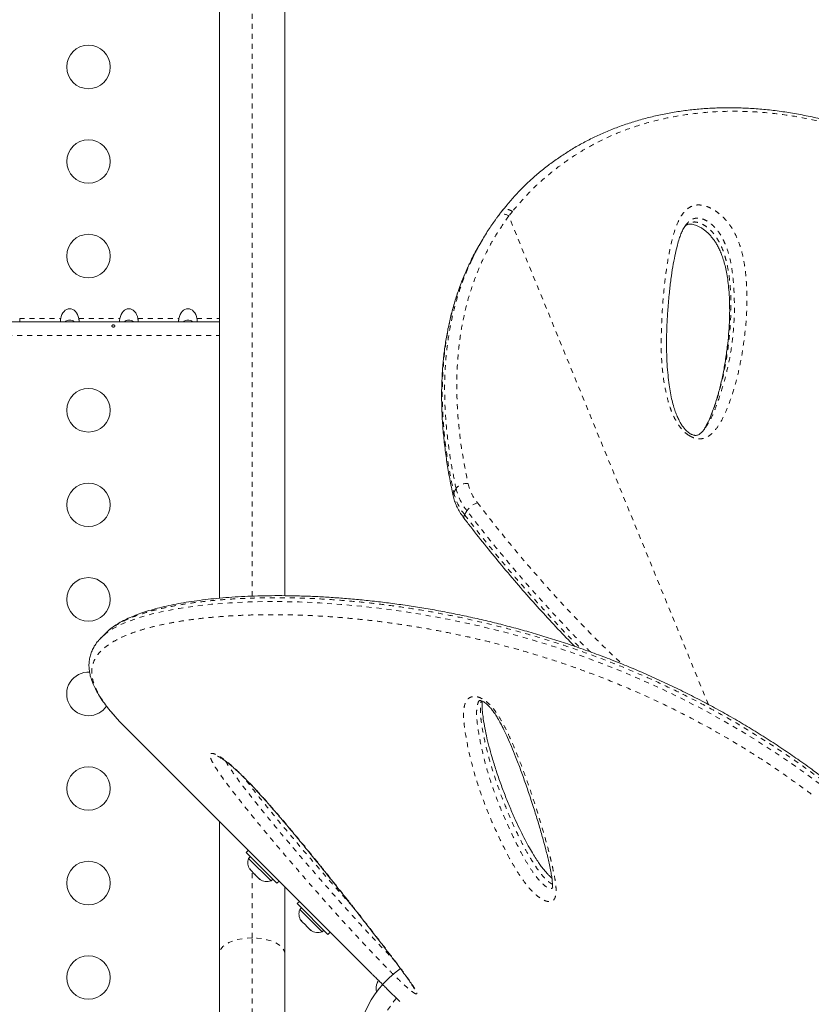
# Model space of a CAD drawing. Extents: x -63 to 489, y -9 to 523.
# Drawn here: x 211 to 227, y 262 to 281 of the extents above; entities that cross this region are included whole.
import ezdxf

# ---------------------------------------------------------------- set-up
doc = ezdxf.new("R2010")
doc.units = 0
doc.header["$LTSCALE"] = 0.125
doc.header["$MEASUREMENT"] = 0
doc.linetypes.add('PHANTOM', pattern=[0.5, 0.25, -0.05, 0.05, -0.05, 0.05, -0.05])
doc.layers.add('CONTOUR', color=7, linetype='CONTINUOUS')

msp = doc.modelspace()

# ---------------------------------------------------------------- linework, layer by layer
at = {"layer": 'CONTOUR', "linetype": 'PHANTOM', "lineweight": 0}
for p, q in [((215.6759, 269.84979), (215.6759, 334.2131)), ((220.90775, 277.58264), (220.83482, 277.48749)), ((224.84815, 267.67247), (220.83482, 277.48749)), ((211.00341, 275.42757), (211.82839, 275.42757)), ((212.19141, 275.42757), (213.01639, 275.42757)), ((213.37941, 275.42757), (214.20439, 275.42757)), ((214.56741, 275.42757), (215.0184, 275.42757)), ((190.75341, 275.08457), (215.0184, 275.08457)), ((219.72956, 271.93235), (219.77649, 272.01226)), ((219.99555, 271.56367), (219.94862, 271.48376)), ((215.6759, 262.9807), (215.6759, 264.31145)), ((215.6759, 258.06607), (215.6759, 262.9807))]:
    msp.add_line(p, q, dxfattribs=at)
at = {"layer": 'CONTOUR', "linetype": 'Continuous', "lineweight": 15}
for p, q in [((215.0184, 269.80935), (215.0184, 333.89547)), ((216.3334, 333.89547), (216.3334, 269.85892)), ((220.3056, 277.0133), (220.25867, 276.93339)), ((190.75341, 275.36107), (215.0184, 275.36107)), ((224.77494, 273.22072), (224.78189, 273.23079)), ((212.77556, 269.1452), (212.72916, 269.09961)), ((212.72705, 269.10131), (212.6394, 269.01366)), ((213.13545, 267.2049), (213.1634, 267.17679)), ((218.07394, 262.26626), (213.1634, 267.17679)), ((215.0184, 262.66307), (215.0184, 265.3218)), ((215.59928, 264.74092), (215.55544, 264.69707)), ((216.17416, 264.07836), (215.55544, 264.69707)), ((215.63941, 264.61311), (215.60624, 264.57994)), ((215.60624, 264.57994), (216.05703, 264.12916)), ((215.63301, 264.36658), (215.65354, 264.33381)), ((215.64021, 264.34713), (215.63301, 264.36658)), ((215.63278, 264.35457), (215.64021, 264.34713)), ((215.65354, 264.33381), (215.64021, 264.34713)), ((215.65354, 264.33381), (215.71889, 264.26846)), ((215.71889, 264.26846), (215.73833, 264.26125)), ((215.74554, 264.24181), (215.71889, 264.26846)), ((215.73833, 264.26125), (215.74554, 264.24181)), ((215.74554, 264.24181), (215.81089, 264.17646)), ((215.81089, 264.17646), (215.84366, 264.15592)), ((215.81089, 264.17646), (215.82422, 264.16313)), ((215.82422, 264.16313), (215.83165, 264.1557)), ((215.84366, 264.15592), (215.82422, 264.16313)), ((216.05703, 264.12916), (216.09019, 264.16233)), ((216.17416, 264.07836), (216.218, 264.1222)), ((216.3334, 264.0068), (216.3334, 262.66307)), ((216.62626, 263.71394), (216.58242, 263.67009)), ((217.20114, 263.05138), (216.58242, 263.67009)), ((216.66639, 263.58613), (216.63322, 263.55296)), ((216.63322, 263.55296), (217.08401, 263.10218)), ((216.65976, 263.32759), (216.66719, 263.32015)), ((216.65998, 263.3396), (216.68052, 263.30683)), ((216.66719, 263.32015), (216.65998, 263.3396)), ((216.68052, 263.30683), (216.66719, 263.32015)), ((216.68052, 263.30683), (216.74587, 263.24148)), ((216.74587, 263.24148), (216.76531, 263.23427)), ((216.77252, 263.21483), (216.74587, 263.24148)), ((216.76531, 263.23427), (216.77252, 263.21483)), ((216.77252, 263.21483), (216.83787, 263.14948)), ((216.83787, 263.14948), (216.87064, 263.12894)), ((216.83787, 263.14948), (216.8512, 263.13615)), ((216.8512, 263.13615), (216.85863, 263.12872)), ((216.87064, 263.12894), (216.8512, 263.13615)), ((217.08401, 263.10218), (217.11717, 263.13535)), ((217.20114, 263.05138), (217.24498, 263.09522)), ((215.0184, 258.72357), (215.0184, 262.66307)), ((216.3334, 262.66307), (216.3334, 258.72357)), ((218.19293, 262.0808), (218.20989, 262.11)), ((218.20989, 262.11), (218.19293, 262.0808)), ((218.38585, 261.95945), (218.64342, 261.70188))]:
    msp.add_line(p, q, dxfattribs=at)
at = {"layer": 'CONTOUR', "linetype": 'PHANTOM', "lineweight": 0, "flags": 128}
for points in [[(212.69985, 269.06602), (212.7354, 269.09784), (212.87039, 269.18954), (213.03105, 269.27506), (213.21664, 269.35399), (213.42934, 269.42708), (213.66648, 269.4933), (213.92737, 269.55261), (214.21146, 269.60474), (214.52438, 269.64993), (214.86046, 269.6866), (215.21908, 269.71423), (215.59945, 269.73237), (215.90378, 269.73952), (216.21998, 269.74047), (216.62453, 269.73247), (217.03524, 269.71427), (217.46147, 269.68508), (217.87712, 269.6469), (218.30524, 269.59784), (218.72454, 269.54025), (219.15408, 269.47136), (219.68814, 269.37156), (220.20297, 269.26031), (220.72822, 269.13138), (221.20258, 269.00134), (221.68318, 268.85597), (222.13523, 268.70624), (222.59098, 268.54202), (223.16262, 268.31642), (223.73702, 268.0668), (224.27404, 267.81164), (224.81007, 267.53473), (225.29026, 267.26671), (225.76698, 266.98095), (226.21024, 266.69665), (226.64787, 266.39569), (227.07644, 266.08532), (227.07645, 266.08532), (227.07645, 266.08532)], [(215.6759, 262.9807), (215.57304, 262.97678), (215.47272, 262.96515), (215.3774, 262.94608), (215.28943, 262.92003), (215.21098, 262.88767), (215.14397, 262.84977), (215.09006, 262.80727), (215.05058, 262.76122), (215.02649, 262.71276), (215.0184, 262.66307)], [(216.3334, 262.66307), (216.3253, 262.71276), (216.30122, 262.76122), (216.26173, 262.80727), (216.20783, 262.84977), (216.14082, 262.88767), (216.06237, 262.92003), (215.9744, 262.94608), (215.87908, 262.96515), (215.77875, 262.97678), (215.6759, 262.9807)]]:
    msp.add_lwpolyline(points, dxfattribs=at)
at = {"layer": 'CONTOUR', "linetype": 'Continuous', "lineweight": 15}
for centre in [(212.3859, 280.48457), (212.3859, 278.58457), (212.3859, 276.68457), (212.3859, 273.58457), (212.3859, 271.68457), (212.3859, 269.78457), (212.3859, 265.98457), (212.3859, 264.08457), (212.3859, 262.18457)]:
    msp.add_circle(centre, 0.4375, dxfattribs=at)
at = {"layer": 'CONTOUR', "linetype": 'PHANTOM', "lineweight": 0}
for centre, radius, start, end in [((220.72876, 277.36385), 0.1629, 49.378047, 134.908289), ((219.97752, 271.85922), 0.25266, 80.812993, 142.719035), ((220.97102, 272.33798), 0.98036, 193.5289, 218.526611), ((219.80282, 271.88536), 0.08704, 147.323721, 191.065324), ((220.85091, 272.20216), 1.15336, 193.5289, 218.526611), ((220.89784, 272.28208), 1.15336, 193.5289, 218.526611), ((220.34431, 271.334), 0.4176, 109.62383, 146.633356), ((219.99857, 271.44026), 0.06623, 138.956814, 204.04116), ((219.8859, 260.63107), 1.73415, 139.013825, 180.330882)]:
    msp.add_arc(centre, radius, start, end, dxfattribs=at)
at = {"layer": 'CONTOUR', "linetype": 'Continuous', "lineweight": 15}
for centre, radius, start, end in [((212.3859, 267.88457), 0.4375, 86.665437, 270), ((212.3859, 267.88457), 0.4375, 270, 326.252995), ((215.84509, 264.49381), 0.2539, 160.170658, 213.258924), ((215.9709, 264.36801), 0.2539, 236.741076, 289.829342), ((216.87207, 263.46683), 0.2539, 160.170658, 213.258924), ((216.99788, 263.34103), 0.2539, 236.741076, 289.829342), ((219.8859, 260.63107), 2.125, 125.312434, 311.710006), ((218.42131, 261.96986), 0.2539, 153.512587, 196.912475)]:
    msp.add_arc(centre, radius, start, end, dxfattribs=at)
for centre in [(212.0099, 275.36107), (213.1979, 275.36107), (214.3859, 275.36107)]:
    msp.add_ellipse(centre, major_axis=(0, 0.26517), ratio=0.70710678, start_param=4.96588235, end_param=7.60048826, dxfattribs=at)
for points, knots in [([(237.02919, 269.94445), (236.9557, 270.08005), (236.81864, 270.33295), (236.60998, 270.70802), (236.40582, 271.06594), (236.19503, 271.42554), (235.98134, 271.78007), (235.76193, 272.13368), (235.53634, 272.48637), (235.30409, 272.83816), (235.0647, 273.18904), (234.81771, 273.53893), (234.56546, 273.88359), (234.30894, 274.22109), (234.04916, 274.55008), (233.78433, 274.87251), (233.51449, 275.18794), (233.23992, 275.49566), (232.96093, 275.79497), (232.67794, 276.08509), (232.39098, 276.36573), (232.10011, 276.63688), (231.80553, 276.89802), (231.50773, 277.14856), (231.2071, 277.38807), (230.90347, 277.61664), (230.59667, 277.8343), (230.28659, 278.04105), (229.97405, 278.23636), (229.65973, 278.4195), (229.34434, 278.59031), (229.02774, 278.74894), (228.71019, 278.8953), (228.39236, 279.02913), (228.07486, 279.15022), (227.75833, 279.25842), (227.44306, 279.35367), (227.1287, 279.43618), (226.81518, 279.50612), (226.50275, 279.56352), (226.19235, 279.60828), (225.88471, 279.64039), (225.58051, 279.65989), (225.28037, 279.66687), (224.98488, 279.66144), (224.69444, 279.64374), (224.40908, 279.61387), (224.12863, 279.5721), (223.85299, 279.51856), (223.58266, 279.45342), (223.3184, 279.37696), (223.06087, 279.28947), (222.81069, 279.19128), (222.56841, 279.08274), (222.33452, 278.9642), (222.10889, 278.83573), (221.89117, 278.69755), (221.68131, 278.54955), (221.47969, 278.39199), (221.29505, 278.23256), (221.12244, 278.0688), (220.96162, 277.8988), (220.8176, 277.73507), (220.72864, 277.62658), (220.69149, 277.58128)], [0, 0, 0, 0, 0.01765156, 0.03292086, 0.04923348, 0.06513628, 0.08120396, 0.09745672, 0.11391811, 0.13061106, 0.14755768, 0.16477901, 0.18228492, 0.19950553, 0.2167955, 0.23417763, 0.25163277, 0.26914073, 0.2866804, 0.30423007, 0.32174774, 0.33929376, 0.35686188, 0.37437033, 0.39183656, 0.40927806, 0.42671237, 0.44415576, 0.46161771, 0.47895367, 0.496203, 0.51341014, 0.53055239, 0.54760799, 0.56455634, 0.58137831, 0.59805681, 0.6146222, 0.63116349, 0.64763112, 0.66400361, 0.68026165, 0.69638821, 0.71236865, 0.72819082, 0.74384649, 0.75933833, 0.77473892, 0.79007456, 0.80532379, 0.82046721, 0.83548778, 0.85037101, 0.86510514, 0.87968114, 0.89408536, 0.90845345, 0.92276879, 0.93701, 0.95119951, 0.96355226, 0.97653241, 0.9902009, 1, 1, 1, 1]), ([(220.07011, 276.55873), (220.09814, 276.6194), (220.16626, 276.76683), (220.29092, 276.9922), (220.43327, 277.22548), (220.53701, 277.37049), (220.58508, 277.43769)], [0, 0, 0, 0, 0.19613273, 0.47659259, 0.75744532, 1, 1, 1, 1]), ([(220.61388, 277.47921), (220.61241, 277.47734), (220.60409, 277.46673), (220.59658, 277.45558), (220.59041, 277.4464)], [0, 0, 0, 0, 0.17658669, 1, 1, 1, 1]), ([(220.69069, 277.57829), (220.67375, 277.55762), (220.64729, 277.52532), (220.62314, 277.49099), (220.61445, 277.47864)], [0, 0, 0, 0, 0.63991003, 1, 1, 1, 1]), ([(224.51903, 273.09573), (224.51338, 273.09821), (224.49618, 273.10574), (224.46579, 273.12366), (224.4293, 273.15154), (224.39154, 273.18759), (224.35205, 273.23357), (224.31131, 273.29075), (224.2697, 273.36084), (224.22837, 273.4434), (224.18919, 273.53917), (224.15168, 273.65247), (224.1151, 273.78621), (224.08262, 273.93797), (224.05568, 274.10727), (224.03405, 274.30006), (224.01673, 274.52267), (224.00694, 274.76982), (224.00625, 275.03598), (224.01514, 275.31858), (224.03438, 275.62554), (224.06062, 275.93091), (224.09344, 276.21547), (224.13046, 276.46244), (224.17168, 276.68006), (224.2132, 276.85844), (224.25099, 276.9981), (224.28657, 277.10466), (224.32614, 277.19732), (224.36497, 277.26841), (224.39264, 277.30547), (224.40278, 277.31905)], [0, 0, 0, 0, 0.00308944, 0.00941659, 0.01633765, 0.02455269, 0.03464474, 0.04694953, 0.06157099, 0.0792266, 0.09915849, 0.12242899, 0.15103494, 0.18395683, 0.21986238, 0.26072867, 0.3096507, 0.36597768, 0.42522079, 0.48903893, 0.55889561, 0.63736177, 0.70218214, 0.76163928, 0.81707203, 0.86481178, 0.89791591, 0.92782378, 0.9550283, 0.98352015, 1, 1, 1, 1]), ([(224.37341, 277.27561), (224.3783, 277.28063), (224.39436, 277.29715), (224.41889, 277.31157), (224.44839, 277.32255), (224.47581, 277.32698), (224.50459, 277.32643), (224.54226, 277.32057), (224.58749, 277.30775), (224.63882, 277.28712), (224.69356, 277.2585), (224.74889, 277.22211), (224.80354, 277.17882), (224.85707, 277.12901), (224.9091, 277.07242), (224.95837, 277.00998), (225.00348, 276.94254), (225.04601, 276.8678), (225.08604, 276.78462), (225.12377, 276.69002), (225.15977, 276.58043), (225.19291, 276.457), (225.22109, 276.32037), (225.24358, 276.16993), (225.2611, 275.99562), (225.27355, 275.79806), (225.27766, 275.58143), (225.27221, 275.35263), (225.25637, 275.11043), (225.22919, 274.85094), (225.1923, 274.5859), (225.14466, 274.31899), (225.0874, 274.06316), (225.01933, 273.81661), (224.95015, 273.60907), (224.88582, 273.44235), (224.83079, 273.31973), (224.79033, 273.24968), (224.77197, 273.21788)], [0, 0, 0, 0, 0.007300907, 0.024016776, 0.037202114, 0.046642117, 0.054287527, 0.062377238, 0.070990702, 0.080139181, 0.089664419, 0.099386531, 0.109234538, 0.11983731, 0.131204215, 0.143394449, 0.156330995, 0.17023845, 0.186455221, 0.204723139, 0.225933138, 0.251459462, 0.279072536, 0.309863477, 0.34542712, 0.388888385, 0.435785718, 0.486036627, 0.539755479, 0.597921758, 0.661967435, 0.721365355, 0.784188696, 0.843915857, 0.900990014, 0.938586493, 0.97211839, 1, 1, 1, 1]), ([(220.26027, 276.93243), (220.24597, 276.90913), (220.17666, 276.79618), (220.09764, 276.6452), (220.03953, 276.51423), (220.02422, 276.47972)], [0, 0, 0, 0, 0.16072476, 0.77885687, 1, 1, 1, 1]), ([(220.0181, 276.47144), (219.99032, 276.41041), (219.92712, 276.27154), (219.84142, 276.04781), (219.75855, 275.80118), (219.68665, 275.54762), (219.62535, 275.28732), (219.57492, 275.0207), (219.53551, 274.74811), (219.50715, 274.46965), (219.48984, 274.18478), (219.48366, 273.8932), (219.48876, 273.59477), (219.50525, 273.28937), (219.53333, 272.97691), (219.57306, 272.65724), (219.62498, 272.3303), (219.67458, 272.06633), (219.70891, 271.91176), (219.71844, 271.86888)], [0, 0, 0, 0, 0.04535504, 0.10319794, 0.16137752, 0.21999782, 0.27916171, 0.33888527, 0.39886163, 0.45931964, 0.52046481, 0.58237252, 0.64511708, 0.70877081, 0.77340409, 0.8390854, 0.90588128, 0.97388994, 1, 1, 1, 1]), ([(211.00341, 275.36107), (211.00475, 275.36179), (211.00744, 275.36322), (211.00968, 275.37449), (211.00926, 275.39084), (211.00673, 275.40936), (211.00443, 275.42193), (211.00341, 275.42757)], [0, 0, 0, 0, 0.2142041, 0.42873605, 0.63495501, 0.83626579, 1, 1, 1, 1]), ([(211.82839, 275.42757), (211.82705, 275.42018), (211.82435, 275.40537), (211.82212, 275.38557), (211.82253, 275.37081), (211.82507, 275.36243), (211.82736, 275.36149), (211.82839, 275.36107)], [0, 0, 0, 0, 0.2142041, 0.42873606, 0.63495501, 0.83626579, 1, 1, 1, 1]), ([(212.10745, 275.36107), (212.09851, 275.36821), (212.07582, 275.38635), (212.04129, 275.39571), (212.00011, 275.39911), (211.95856, 275.39095), (211.92291, 275.37482), (211.90924, 275.36179), (211.90849, 275.36107)], [0, 0, 0, 0, 0.15937257, 0.4049173, 0.47817064, 0.73244091, 0.98528236, 1, 1, 1, 1]), ([(212.19141, 275.36107), (212.19275, 275.36179), (212.19544, 275.36322), (212.19768, 275.37449), (212.19726, 275.39084), (212.19473, 275.40936), (212.19243, 275.42193), (212.19141, 275.42757)], [0, 0, 0, 0, 0.2142041, 0.42873605, 0.63495501, 0.83626579, 1, 1, 1, 1]), ([(212.88967, 275.25692), (212.89311, 275.25752), (212.89998, 275.25872), (212.90861, 275.26373), (212.91472, 275.2703), (212.91758, 275.27783), (212.91687, 275.28529), (212.9127, 275.2919), (212.90553, 275.29703), (212.89613, 275.30025), (212.88558, 275.3013), (212.87509, 275.30012), (212.86582, 275.2968), (212.85878, 275.29158), (212.85478, 275.28488), (212.85429, 275.27737), (212.85734, 275.26992), (212.86358, 275.26338), (212.87233, 275.25868), (212.88151, 275.25657), (212.88735, 275.25682), (212.88967, 275.25692)], [0, 0, 0, 0, 0.05355572, 0.10710222, 0.16085766, 0.21461122, 0.26806747, 0.32139502, 0.3749586, 0.42876043, 0.48242989, 0.53579971, 0.58917153, 0.64284201, 0.69664376, 0.75020552, 0.80353232, 0.85699083, 0.91074476, 0.96450008, 1, 1, 1, 1]), ([(213.01639, 275.42757), (213.01505, 275.42018), (213.01235, 275.40537), (213.01012, 275.38557), (213.01053, 275.37081), (213.01307, 275.36243), (213.01536, 275.36149), (213.01639, 275.36107)], [0, 0, 0, 0, 0.2142041, 0.428736055, 0.634955014, 0.836265794, 1, 1, 1, 1]), ([(213.29545, 275.36107), (213.28651, 275.36821), (213.26382, 275.38635), (213.22929, 275.39571), (213.18811, 275.39911), (213.14656, 275.39095), (213.11091, 275.37482), (213.09724, 275.36179), (213.09649, 275.36107)], [0, 0, 0, 0, 0.15937257, 0.4049173, 0.47817064, 0.73244091, 0.98528236, 1, 1, 1, 1]), ([(213.37941, 275.36107), (213.38075, 275.36179), (213.38344, 275.36322), (213.38568, 275.37449), (213.38526, 275.39084), (213.38273, 275.40936), (213.38043, 275.42193), (213.37941, 275.42757)], [0, 0, 0, 0, 0.2142041, 0.42873605, 0.63495501, 0.83626579, 1, 1, 1, 1]), ([(214.20439, 275.42757), (214.20305, 275.42018), (214.20035, 275.40537), (214.19812, 275.38557), (214.19853, 275.37081), (214.20107, 275.36243), (214.20336, 275.36149), (214.20439, 275.36107)], [0, 0, 0, 0, 0.2142041, 0.42873606, 0.63495501, 0.83626579, 1, 1, 1, 1]), ([(214.48345, 275.36107), (214.47451, 275.36821), (214.45182, 275.38635), (214.41729, 275.39571), (214.37611, 275.39911), (214.33456, 275.39095), (214.29891, 275.37482), (214.28524, 275.36179), (214.28449, 275.36107)], [0, 0, 0, 0, 0.15937257, 0.4049173, 0.47817064, 0.73244091, 0.98528236, 1, 1, 1, 1]), ([(214.56741, 275.36107), (214.56875, 275.36179), (214.57144, 275.36322), (214.57368, 275.37449), (214.57326, 275.39084), (214.57073, 275.40936), (214.56843, 275.42193), (214.56741, 275.42757)], [0, 0, 0, 0, 0.2142041, 0.42873605, 0.63495501, 0.83626579, 1, 1, 1, 1]), ([(224.77772, 273.21939), (224.76619, 273.20338), (224.73963, 273.16651), (224.69816, 273.12581), (224.66223, 273.09905), (224.63429, 273.08636), (224.6075, 273.08013), (224.58132, 273.07962), (224.55308, 273.08341), (224.53054, 273.09157), (224.51903, 273.09573)], [0, 0, 0, 0, 0.17597721, 0.40540501, 0.55010812, 0.68532709, 0.79380281, 0.87086512, 0.93405914, 1, 1, 1, 1]), ([(219.71736, 271.86883), (219.72191, 271.84974), (219.7345, 271.79694), (219.76442, 271.71062), (219.81008, 271.61086), (219.86692, 271.51092), (219.91392, 271.44643), (219.93802, 271.41336)], [0, 0, 0, 0, 0.12187889, 0.33702111, 0.55333445, 0.77102754, 1, 1, 1, 1]), ([(219.93804, 271.41326), (219.98252, 271.3554), (220.12954, 271.16416), (220.38146, 270.84738), (220.70091, 270.45653), (221.02713, 270.07162), (221.3616, 269.69079), (221.69613, 269.32473), (221.96148, 269.0424), (222.11831, 268.88363), (222.16072, 268.8407)], [0, 0, 0, 0, 0.065628236, 0.216924089, 0.361701696, 0.514660088, 0.66301074, 0.807240779, 0.947885606, 1, 1, 1, 1]), ([(227.1866, 266.17936), (227.11271, 266.23378), (226.93305, 266.3661), (226.65345, 266.56594), (226.34192, 266.78034), (226.03007, 266.98442), (225.70938, 267.18436), (225.38432, 267.37718), (225.0542, 267.56346), (224.71879, 267.74339), (224.37781, 267.91717), (224.03201, 268.08466), (223.6846, 268.24377), (223.33646, 268.39446), (222.98787, 268.53696), (222.63711, 268.67214), (222.28557, 268.79957), (221.93474, 268.91886), (221.58617, 269.02957), (221.23861, 269.13258), (220.89141, 269.22839), (220.54369, 269.31732), (220.19704, 269.39911), (219.85201, 269.47381), (219.50916, 269.54147), (219.1691, 269.60219), (218.83246, 269.65606), (218.49991, 269.7032), (218.17212, 269.74375), (217.84979, 269.77789), (217.53363, 269.8058), (217.22429, 269.8277), (216.92243, 269.84383), (216.62796, 269.85448), (216.34072, 269.85979), (216.0607, 269.85989), (215.78844, 269.8549), (215.52451, 269.84495), (215.26944, 269.8302), (215.02375, 269.8108), (214.78794, 269.78694), (214.56248, 269.75878), (214.34779, 269.72652), (214.14422, 269.69035), (213.95197, 269.6504), (213.77104, 269.60681), (213.60034, 269.55931), (213.43995, 269.50758), (213.29016, 269.45139), (213.15183, 269.39063), (213.02501, 269.32526), (212.91131, 269.25446), (212.83143, 269.19787), (212.79333, 269.16249), (212.78501, 269.15476)], [0, 0, 0, 0, 0.0125129, 0.03042236, 0.04696236, 0.06434468, 0.0817379, 0.09925844, 0.1169384, 0.13481074, 0.15290891, 0.17127345, 0.189776, 0.20804621, 0.22652503, 0.2451636, 0.26391223, 0.28271774, 0.30151948, 0.32025164, 0.33933142, 0.35857147, 0.37797005, 0.39752236, 0.41722148, 0.4370584, 0.45702204, 0.47709928, 0.49727513, 0.51753284, 0.53785417, 0.55821967, 0.57861763, 0.59903342, 0.61957699, 0.64023199, 0.66097973, 0.68180057, 0.7026743, 0.7235804, 0.74449856, 0.7654044, 0.78627792, 0.80710272, 0.82786476, 0.84857879, 0.86933138, 0.89030798, 0.91129929, 0.93226869, 0.9531617, 0.97388551, 0.99429488, 1, 1, 1, 1]), ([(212.59333, 268.9623), (212.58344, 268.95155), (212.54914, 268.91423), (212.50295, 268.84459), (212.45577, 268.75499), (212.42278, 268.66281), (212.40251, 268.56895), (212.39473, 268.473), (212.39908, 268.37546), (212.41531, 268.27555), (212.44367, 268.17249), (212.48451, 268.06592), (212.53797, 267.95589), (212.60397, 267.84277), (212.68195, 267.72681), (212.77186, 267.60834), (212.84892, 267.51387), (212.89951, 267.45765), (212.91257, 267.44314)], [0, 0, 0, 0, 0.02838862, 0.09852984, 0.16562507, 0.23048247, 0.29415336, 0.3573863, 0.42070366, 0.48545624, 0.55216287, 0.62092525, 0.6913476, 0.76265216, 0.83384616, 0.90554368, 0.97562161, 1, 1, 1, 1]), ([(212.60322, 268.97146), (212.61043, 268.98098), (212.63567, 269.01434), (212.67311, 269.04448), (212.69985, 269.06602)], [0, 0, 0, 0, 0.28552069, 1, 1, 1, 1]), ([(220.24496, 267.75282), (220.24496, 267.75285), (220.24497, 267.75293), (220.25558, 267.75362), (220.27465, 267.75043), (220.29678, 267.74276), (220.3223, 267.73018), (220.35087, 267.71262), (220.38785, 267.6842), (220.42815, 267.64712), (220.47111, 267.60082), (220.51559, 267.54458), (220.56388, 267.47553), (220.61624, 267.39111), (220.67535, 267.28475), (220.7423, 267.15456), (220.81529, 266.99944), (220.89351, 266.81862), (220.98154, 266.60194), (221.07666, 266.35385), (221.17515, 266.07959), (221.27305, 265.78997), (221.36706, 265.49703), (221.45337, 265.21544), (221.52688, 264.95939), (221.59136, 264.71644), (221.63925, 264.51456), (221.67436, 264.35206), (221.69503, 264.23937), (221.70764, 264.14569), (221.71257, 264.07594), (221.71307, 264.02523), (221.71096, 263.99426), (221.7086, 263.9776), (221.70567, 263.97078), (221.70667, 263.97262), (221.70668, 263.97264)], [0, 0, 0, 0, 0.00782063, 0.01757547, 0.02610601, 0.03444697, 0.03858541, 0.04650058, 0.05523848, 0.06537296, 0.07714024, 0.09059565, 0.10627643, 0.1261593, 0.1497857, 0.18025998, 0.21654766, 0.25781034, 0.30668653, 0.36861195, 0.43334122, 0.50258139, 0.57769822, 0.64708189, 0.71071536, 0.77001109, 0.83288434, 0.8687134, 0.89963623, 0.92673139, 0.95119488, 0.96631098, 0.97915408, 0.99009997, 0.99989113, 1, 1, 1, 1]), ([(221.70158, 264.18431), (221.69085, 264.1935), (221.6643, 264.21623), (221.62041, 264.2598), (221.56934, 264.3157), (221.51508, 264.38239), (221.45831, 264.4596), (221.39703, 264.55106), (221.32688, 264.66431), (221.24603, 264.80152), (221.15971, 264.95995), (221.06969, 265.13781), (220.97258, 265.34248), (220.87103, 265.5718), (220.76923, 265.82102), (220.67148, 266.08149), (220.58117, 266.34501), (220.50151, 266.59917), (220.43633, 266.83233), (220.38471, 267.04581), (220.34506, 267.24295), (220.31986, 267.40488), (220.30435, 267.53149), (220.29825, 267.62075), (220.29782, 267.68992), (220.30182, 267.72511), (220.30343, 267.73927)], [0, 0, 0, 0, 0.00892729, 0.02208376, 0.0382975, 0.05623565, 0.07675092, 0.10079615, 0.1299112, 0.16775308, 0.21103757, 0.25791222, 0.3120624, 0.37754245, 0.44536849, 0.51686623, 0.59271082, 0.66400677, 0.72865702, 0.7887673, 0.84545838, 0.89876789, 0.93034935, 0.95856363, 0.98333035, 1, 1, 1, 1]), ([(212.92169, 267.43426), (212.94113, 267.41182), (213.00503, 267.33807), (213.08193, 267.25955), (213.13544, 267.20491)], [0, 0, 0, 0, 0.30419143, 1, 1, 1, 1]), ([(214.98229, 266.63184), (214.98201, 266.6319), (214.98058, 266.63222), (214.98827, 266.6299), (215.00574, 266.62171), (215.0332, 266.60701), (215.06917, 266.58507), (215.11546, 266.55368), (215.16914, 266.51392), (215.22923, 266.46596), (215.29427, 266.41033), (215.36506, 266.34652), (215.44202, 266.27374), (215.52685, 266.19), (215.62077, 266.09386), (215.72637, 265.98259), (215.84264, 265.8563), (215.96895, 265.7152), (216.10729, 265.55686), (216.26728, 265.37057), (216.44704, 265.158), (216.64182, 264.92377), (216.84408, 264.67691), (217.05679, 264.41396), (217.28575, 264.12819), (217.51921, 263.83495), (217.75452, 263.53701), (217.97922, 263.25024), (218.18711, 262.98259), (218.36301, 262.75438), (218.50568, 262.56767), (218.62423, 262.41029), (218.71965, 262.28115), (218.79429, 262.17819), (218.84835, 262.10143), (218.88646, 262.04471), (218.91347, 262.00235), (218.92922, 261.9754), (218.93697, 261.9609), (218.93963, 261.95404), (218.93907, 261.95572), (218.93905, 261.95579)], [0, 0, 0, 0, 0.00158171, 0.00797337, 0.01507729, 0.0222135, 0.03156627, 0.04173233, 0.05276534, 0.0645962, 0.07714612, 0.09026601, 0.10525533, 0.12165714, 0.14007916, 0.16148598, 0.18611768, 0.21276885, 0.24250089, 0.2770811, 0.31999458, 0.36526589, 0.41306087, 0.4642226, 0.52001608, 0.58256622, 0.63963949, 0.70017678, 0.75817941, 0.80612327, 0.84433761, 0.87820031, 0.90967182, 0.93192707, 0.95016258, 0.965999, 0.97700947, 0.986556, 0.9939563, 0.99976023, 1, 1, 1, 1]), ([(218.07501, 262.26525), (218.07837, 262.26205), (218.08529, 262.25546), (218.13859, 262.20374), (218.21783, 262.12619), (218.30545, 262.0397), (218.36302, 261.98224), (218.38585, 261.95945)], [0, 0, 0, 0, 0.20507164, 0.42290525, 0.64032135, 0.85734582, 1, 1, 1, 1])]:
    msp.add_open_spline(points, degree=3, knots=knots, dxfattribs=at)
at = {"layer": 'CONTOUR', "linetype": 'PHANTOM', "lineweight": 0}
for points, knots in [([(237.02907, 269.94067), (236.89371, 270.18848), (236.6226, 270.68479), (236.2, 271.41162), (235.76514, 272.12276), (235.31721, 272.81334), (234.85684, 273.48005), (234.36935, 274.13886), (233.85276, 274.78528), (233.3056, 275.41602), (232.76242, 275.98956), (232.22487, 276.50833), (231.69504, 276.9757), (231.15361, 277.40984), (230.60187, 277.80887), (230.11156, 278.12542), (229.68709, 278.37298), (229.27583, 278.59369), (228.80911, 278.81775), (228.28552, 279.03382), (227.76238, 279.21513), (227.2363, 279.36298), (226.70941, 279.47625), (226.18388, 279.55381), (225.65615, 279.59502), (225.12754, 279.59718), (224.60051, 279.55863), (224.0832, 279.47891), (223.57961, 279.35735), (223.10927, 279.19935), (222.6744, 279.0071), (222.27506, 278.7859), (221.8961, 278.53131), (221.54035, 278.24479), (221.20728, 277.93106), (221.00748, 277.69866), (220.90774, 277.58265)], [0, 0, 0, 0, 0.032541648, 0.065175146, 0.097851688, 0.13052371, 0.163146761, 0.195681426, 0.231167675, 0.266681144, 0.302168574, 0.333942236, 0.365773031, 0.397621953, 0.429450637, 0.461222526, 0.480925727, 0.500628914, 0.529567825, 0.55770193, 0.585903896, 0.614135245, 0.642360612, 0.670548755, 0.698673624, 0.727636457, 0.756672177, 0.785724555, 0.81474499, 0.843694973, 0.869670393, 0.895728391, 0.921833497, 0.947944363, 0.974015675, 1, 1, 1, 1]), ([(220.90775, 277.58264), (220.89098, 277.59237), (220.85453, 277.61351), (220.80322, 277.62345), (220.76123, 277.62123), (220.73008, 277.61184), (220.7059, 277.59823), (220.69601, 277.58512), (220.69249, 277.58045)], [0, 0, 0, 0, 0.213642751, 0.464365429, 0.604297108, 0.753583969, 0.912219772, 1, 1, 1, 1]), ([(224.46308, 273.07558), (224.45353, 273.0816), (224.40628, 273.11137), (224.33672, 273.17421), (224.26606, 273.26128), (224.19687, 273.36813), (224.12994, 273.49957), (224.07195, 273.65332), (224.01034, 273.86853), (223.95334, 274.14313), (223.91381, 274.47283), (223.89828, 274.79578), (223.90013, 275.11249), (223.91353, 275.46955), (223.93919, 275.86577), (223.98076, 276.24928), (224.02852, 276.57865), (224.0807, 276.85523), (224.14466, 277.12476), (224.21777, 277.33229), (224.2933, 277.48001), (224.35653, 277.56972), (224.43043, 277.64185), (224.50546, 277.68582), (224.58108, 277.7076), (224.65052, 277.71412), (224.72731, 277.70669), (224.80652, 277.68592), (224.88483, 277.65305), (224.96947, 277.60634), (225.06011, 277.54237), (225.14766, 277.46468), (225.22123, 277.38407), (225.29756, 277.28461), (225.37198, 277.16185), (225.44578, 277.00168), (225.50668, 276.82635), (225.55311, 276.63815), (225.58353, 276.45465), (225.61406, 276.18034), (225.63028, 275.8204), (225.61157, 275.38393), (225.56395, 274.9555), (225.49459, 274.53172), (225.39753, 274.11565), (225.28946, 273.78248), (225.18722, 273.5254), (225.09657, 273.34273), (225.00416, 273.20752), (224.92008, 273.11549), (224.86081, 273.06783), (224.80089, 273.03514), (224.73407, 273.01301), (224.64394, 273.0073), (224.54371, 273.03165), (224.48504, 273.06362), (224.46308, 273.07558)], [0, 0, 0, 0, 0.00224441, 0.01110028, 0.01844007, 0.02580138, 0.03900479, 0.05227991, 0.06554599, 0.09527577, 0.12506518, 0.15494832, 0.18486973, 0.21471049, 0.25743758, 0.30016462, 0.32876358, 0.35736082, 0.38604002, 0.41469002, 0.42757021, 0.44043843, 0.45115703, 0.46184499, 0.46819226, 0.47453164, 0.48093555, 0.48733623, 0.4931535, 0.49897512, 0.50706886, 0.51516586, 0.52212572, 0.52909179, 0.54122819, 0.55339625, 0.57013631, 0.58694234, 0.60380738, 0.62062818, 0.6639792, 0.70739502, 0.75079639, 0.79523746, 0.8396951, 0.88411523, 0.90583167, 0.92755072, 0.94920756, 0.9581433, 0.96706556, 0.97273834, 0.97839979, 0.98667978, 0.9950144, 1, 1, 1, 1]), ([(220.83482, 277.48749), (220.75524, 277.37454), (220.59603, 277.14855), (220.3939, 276.78714), (220.21756, 276.40731), (220.07124, 276.00791), (219.95468, 275.59065), (219.86658, 275.1483), (219.80972, 274.68113), (219.7858, 274.19005), (219.79488, 273.68548), (219.83723, 273.16877), (219.90914, 272.64175), (219.98163, 272.28632), (220.01786, 272.10864)], [0, 0, 0, 0, 0.077769349, 0.155598006, 0.23336859, 0.31328978, 0.39327277, 0.473200346, 0.559940368, 0.646747953, 0.733500238, 0.822310841, 0.911176717, 1, 1, 1, 1]), ([(224.78971, 273.24214), (224.81122, 273.27182), (224.87105, 273.35437), (224.94121, 273.50716), (225.03987, 273.75614), (225.14707, 274.07911), (225.24999, 274.48105), (225.3237, 274.89588), (225.36643, 275.32328), (225.37623, 275.76313), (225.35514, 276.13912), (225.32043, 276.44446), (225.27425, 276.67819), (225.20912, 276.87916), (225.1351, 277.04136), (225.06225, 277.16251), (224.98013, 277.26277), (224.89806, 277.33579), (224.82111, 277.39031), (224.72877, 277.4365), (224.62681, 277.45417), (224.53987, 277.43516), (224.47069, 277.39232), (224.42661, 277.35172), (224.40777, 277.32421), (224.40377, 277.31837)], [0, 0, 0, 0, 0.02524543, 0.07022093, 0.11519272, 0.20853144, 0.30216542, 0.39588428, 0.48952367, 0.582974, 0.67618993, 0.7220397, 0.7679012, 0.81349686, 0.83570769, 0.85785066, 0.88038832, 0.89262286, 0.9048496, 0.92090714, 0.93808542, 0.95703955, 0.9759323, 0.99489182, 1, 1, 1, 1]), ([(224.36886, 277.27024), (224.3746, 277.27739), (224.3937, 277.30119), (224.43705, 277.33271), (224.4996, 277.36306), (224.5778, 277.37363), (224.67036, 277.35502), (224.75664, 277.31138), (224.82948, 277.26017), (224.8891, 277.20796), (224.94966, 277.14316), (225.00852, 277.06469), (225.06936, 276.9631), (225.12321, 276.84803), (225.16986, 276.71968), (225.20661, 276.59038), (225.24512, 276.41675), (225.27683, 276.2015), (225.29693, 275.94708), (225.30451, 275.65803), (225.2946, 275.33873), (225.25966, 274.94072), (225.196, 274.50137), (225.10852, 274.10288), (225.01738, 273.78968), (224.93674, 273.55565), (224.85431, 273.36752), (224.78775, 273.23954), (224.75265, 273.18835), (224.74082, 273.1711)], [0, 0, 0, 0, 0.00673333, 0.02240118, 0.03839178, 0.05473187, 0.07024814, 0.08622568, 0.09787433, 0.10908374, 0.1206209, 0.1370355, 0.15390158, 0.17759819, 0.20163044, 0.22713054, 0.25273501, 0.30437957, 0.35763537, 0.41100795, 0.48788954, 0.56491362, 0.67513798, 0.78562164, 0.84245427, 0.89934939, 0.95661263, 0.98537455, 1, 1, 1, 1]), ([(220.02422, 276.47972), (219.9956, 276.41788), (219.92168, 276.25813), (219.8223, 275.99008), (219.72396, 275.67684), (219.64395, 275.35452), (219.58556, 275.04673), (219.53256, 274.66666), (219.49752, 274.20969), (219.49764, 273.69744), (219.52641, 273.22634), (219.57345, 272.79976), (219.63939, 272.36839), (219.69949, 272.07776), (219.72956, 271.93235)], [0, 0, 0, 0, 0.046973987, 0.12134455, 0.19584181, 0.270713171, 0.345705392, 0.405478678, 0.525065353, 0.645070664, 0.733471083, 0.822011525, 0.910945977, 1, 1, 1, 1]), ([(219.77649, 272.01226), (219.7491, 272.14401), (219.6943, 272.40763), (219.63174, 272.80048), (219.58453, 273.19111), (219.55473, 273.58046), (219.5431, 273.96759), (219.55081, 274.3521), (219.57872, 274.73146), (219.62407, 275.0775), (219.68224, 275.39073), (219.74894, 275.67228), (219.829, 275.94853), (219.92384, 276.21833), (220.0043, 276.42192), (220.05772, 276.53298), (220.07011, 276.55873)], [0, 0, 0, 0, 0.08069164, 0.16146917, 0.24252565, 0.32368469, 0.40605422, 0.48854895, 0.57144644, 0.65448974, 0.71948228, 0.78455531, 0.84970893, 0.9149511, 0.98027911, 1, 1, 1, 1]), ([(220.20406, 271.72734), (220.38433, 271.49631), (220.74491, 271.03419), (221.31838, 270.35263), (221.87032, 269.73449), (222.39857, 269.18042), (222.79693, 268.77975), (223.04259, 268.55139), (223.11588, 268.48326)], [0, 0, 0, 0, 0.20599932, 0.41206433, 0.61802588, 0.77545152, 0.93300729, 1, 1, 1, 1]), ([(222.479, 268.72812), (222.45993, 268.74648), (222.24487, 268.95353), (221.85656, 269.36283), (221.3147, 269.9542), (220.79796, 270.55675), (220.35961, 271.09398), (220.098, 271.43149), (219.99555, 271.56367)], [0, 0, 0, 0, 0.02051571, 0.23141537, 0.44247937, 0.65353039, 0.86430876, 1, 1, 1, 1]), ([(219.94862, 271.48376), (220.13061, 271.25059), (220.49465, 270.78419), (221.07302, 270.09597), (221.63216, 269.47322), (222.03707, 269.0416), (222.2431, 268.83778), (222.28175, 268.79954)], [0, 0, 0, 0, 0.2537536, 0.50758852, 0.76129576, 0.95521922, 1, 1, 1, 1]), ([(227.13895, 266.14782), (227.13895, 266.14782), (227.06172, 266.2047), (226.81873, 266.38244), (226.40645, 266.67545), (225.89335, 267.00884), (225.3719, 267.32409), (224.84199, 267.62014), (224.30604, 267.8963), (223.76494, 268.15268), (223.22142, 268.38882), (222.67759, 268.60445), (222.14041, 268.798), (221.6114, 268.97061), (221.10126, 269.1208), (220.60646, 269.25198), (220.13506, 269.36402), (219.67816, 269.46066), (219.21805, 269.54657), (218.75372, 269.62138), (218.28725, 269.68451), (217.84538, 269.73353), (217.42417, 269.77044), (217.02977, 269.79598), (216.65399, 269.81188), (216.3065, 269.81892), (215.98062, 269.81858), (215.66829, 269.81182), (215.36137, 269.79853), (215.04842, 269.77752), (214.73919, 269.74829), (214.43653, 269.71007), (214.15344, 269.66438), (213.89023, 269.61152), (213.64772, 269.55193), (213.42659, 269.48551), (213.22824, 269.4122), (213.05286, 269.33234), (212.90577, 269.24588), (212.81397, 269.18336), (212.77846, 269.14808), (212.77556, 269.1452)], [0, 0, 0, 0, 0.00000011, 0.01301619, 0.04087886, 0.06880467, 0.09691226, 0.12508531, 0.15348601, 0.18195222, 0.21059774, 0.23930688, 0.26800982, 0.29605141, 0.32414609, 0.35071007, 0.3773152, 0.40273486, 0.42818885, 0.45681877, 0.48476935, 0.51276064, 0.53920325, 0.56567917, 0.59095751, 0.61626438, 0.63951236, 0.6627818, 0.68772796, 0.7127004, 0.74094832, 0.76923544, 0.79763456, 0.82607379, 0.85465629, 0.8832807, 0.91202189, 0.94080846, 0.96949886, 0.99751357, 1, 1, 1, 1]), ([(226.91737, 265.87219), (226.83674, 265.93123), (226.65899, 266.06138), (226.33328, 266.29424), (225.93592, 266.56217), (225.44326, 266.87132), (224.90461, 267.18476), (224.3224, 267.49448), (223.72535, 267.78428), (223.11556, 268.05281), (222.55485, 268.27492), (222.05735, 268.45423), (221.62281, 268.59852), (221.19109, 268.73015), (220.76252, 268.84967), (220.3382, 268.95747), (219.91857, 269.05389), (219.50484, 269.13914), (219.09994, 269.21322), (218.70468, 269.27673), (218.31924, 269.33042), (217.94192, 269.37514), (217.57291, 269.41145), (217.21297, 269.43959), (216.86245, 269.45986), (216.52214, 269.47258), (216.19433, 269.47808), (215.87941, 269.47688), (215.57531, 269.46947), (215.28082, 269.45608), (214.99421, 269.43657), (214.71842, 269.41102), (214.45288, 269.37929), (214.18508, 269.33941), (213.91907, 269.29026), (213.66045, 269.23122), (213.42442, 269.16513), (213.18731, 269.0834), (212.97107, 268.98731), (212.78359, 268.87508), (212.64688, 268.76289), (212.5486, 268.64677), (212.48647, 268.53048), (212.45422, 268.40899), (212.45013, 268.29026), (212.46828, 268.17238), (212.50388, 268.05653), (212.55881, 267.93405), (212.63308, 267.80457), (212.72826, 267.66712), (212.82333, 267.54459), (212.8956, 267.46352), (212.92169, 267.43426)], [0, 0, 0, 0, 0.01058734, 0.02333884, 0.0424954, 0.06169422, 0.08582171, 0.11002014, 0.1339931, 0.15956734, 0.18521869, 0.2033089, 0.22142441, 0.23960535, 0.2578098, 0.27609501, 0.2944024, 0.31277283, 0.33116468, 0.34927143, 0.36739733, 0.38557381, 0.40376829, 0.42202607, 0.44030174, 0.45862744, 0.47697083, 0.49502318, 0.51309185, 0.53156925, 0.55006395, 0.56906761, 0.58809052, 0.607438, 0.6303804, 0.65337437, 0.67640304, 0.69948536, 0.73065435, 0.7580653, 0.78554253, 0.80962755, 0.83376181, 0.85609844, 0.87847805, 0.8968496, 0.91524666, 0.93372231, 0.95222653, 0.97083403, 0.98947317, 1, 1, 1, 1]), ([(220.29618, 267.78949), (220.32018, 267.77537), (220.3771, 267.74187), (220.45735, 267.66865), (220.53182, 267.58267), (220.61877, 267.46163), (220.71417, 267.30319), (220.81157, 267.10987), (220.93723, 266.83013), (221.08633, 266.46609), (221.24522, 266.0231), (221.37579, 265.62435), (221.48676, 265.26759), (221.57844, 264.95202), (221.63668, 264.73267), (221.66814, 264.60543), (221.67739, 264.56738), (221.69551, 264.49151), (221.72091, 264.3781), (221.75263, 264.22795), (221.77832, 264.08087), (221.78963, 263.94264), (221.78118, 263.83064), (221.75537, 263.75985), (221.72113, 263.72648), (221.68032, 263.70845), (221.61702, 263.70918), (221.53363, 263.74039), (221.45287, 263.79006), (221.38031, 263.84719), (221.30432, 263.91844), (221.22558, 264.00585), (221.11976, 264.14184), (221.00206, 264.31635), (220.87971, 264.52624), (220.72093, 264.82944), (220.53166, 265.22606), (220.33199, 265.71305), (220.16771, 266.19489), (220.04011, 266.66925), (219.9687, 267.04382), (219.93055, 267.32366), (219.92186, 267.50716), (219.939, 267.6407), (219.97026, 267.72643), (219.99877, 267.77136), (220.03563, 267.8044), (220.08758, 267.82983), (220.16459, 267.83772), (220.24356, 267.81581), (220.28764, 267.79377), (220.29618, 267.78949)], [0, 0, 0, 0, 0.00747559, 0.01773369, 0.02707429, 0.03644175, 0.05646611, 0.07660023, 0.09673283, 0.144178, 0.19169007, 0.23918887, 0.27462299, 0.31006494, 0.34551667, 0.34994795, 0.35437937, 0.35881094, 0.37654043, 0.39454749, 0.41262711, 0.43057616, 0.44840422, 0.46109125, 0.46752321, 0.47394363, 0.48377405, 0.49359253, 0.50217704, 0.50982425, 0.5174864, 0.52855821, 0.53966197, 0.56236961, 0.58520134, 0.60802779, 0.66182311, 0.71581066, 0.76987074, 0.82387176, 0.87767841, 0.90005132, 0.92242418, 0.94462133, 0.95296867, 0.96130303, 0.9682599, 0.97520896, 0.98626071, 0.99733759, 1, 1, 1, 1]), ([(220.25011, 267.754), (220.24932, 267.75348), (220.2251, 267.73757), (220.20368, 267.65676), (220.18256, 267.52664), (220.19356, 267.35552), (220.23043, 267.08901), (220.29969, 266.7254), (220.42471, 266.26039), (220.58549, 265.78804), (220.78073, 265.31081), (220.96446, 264.92533), (221.11585, 264.63474), (221.22918, 264.4388), (221.33518, 264.28101), (221.42556, 264.164), (221.4959, 264.08514), (221.564, 264.02464), (221.62162, 263.98863), (221.66151, 263.97339), (221.69717, 263.97228), (221.71061, 263.98526), (221.71797, 263.99237)], [0, 0, 0, 0, 0.00094094, 0.02878652, 0.07427347, 0.12014661, 0.16602858, 0.28356512, 0.40152545, 0.51961577, 0.63754906, 0.75506283, 0.80262733, 0.85019758, 0.89749942, 0.91697201, 0.93637415, 0.95762305, 0.9678183, 0.97785646, 0.98786958, 1, 1, 1, 1]), ([(221.71232, 264.06302), (221.71089, 264.06343), (221.69404, 264.06831), (221.65882, 264.0926), (221.6128, 264.12844), (221.55855, 264.18041), (221.49765, 264.24943), (221.42528, 264.34391), (221.35238, 264.45065), (221.26511, 264.59067), (221.17232, 264.7536), (221.04309, 265.00111), (220.89751, 265.31142), (220.74252, 265.68338), (220.60627, 266.05364), (220.4865, 266.42117), (220.38543, 266.78574), (220.31951, 267.08698), (220.28133, 267.32522), (220.26402, 267.49252), (220.26358, 267.62089), (220.27111, 267.70282), (220.28071, 267.73498), (220.28413, 267.74647)], [0, 0, 0, 0, 0.00121237, 0.01436325, 0.02583342, 0.03774495, 0.05938704, 0.08161631, 0.11169581, 0.14199891, 0.18984184, 0.23786923, 0.3346341, 0.43288712, 0.53138171, 0.62887786, 0.72656214, 0.82509485, 0.87458336, 0.92420076, 0.96658856, 0.98807183, 1, 1, 1, 1]), ([(218.91525, 261.8859), (218.90917, 261.89022), (218.8791, 261.91155), (218.81796, 261.96198), (218.73522, 262.03624), (218.63502, 262.13034), (218.51315, 262.24905), (218.37214, 262.39123), (218.17623, 262.59344), (217.92792, 262.85513), (217.63206, 263.17468), (217.34412, 263.49241), (217.06319, 263.80802), (216.74754, 264.16748), (216.39841, 264.57091), (216.06221, 264.96791), (215.77477, 265.31417), (215.53467, 265.60983), (215.30208, 265.90337), (215.12535, 266.13801), (215.00185, 266.31314), (214.92852, 266.42534), (214.87178, 266.52328), (214.84006, 266.59293), (214.82804, 266.64016), (214.82892, 266.66979), (214.84284, 266.68762), (214.86879, 266.6926), (214.90535, 266.68486), (214.95474, 266.66496), (215.01995, 266.62922), (215.09695, 266.57807), (215.17514, 266.51889), (215.27019, 266.44066), (215.38552, 266.33683), (215.53365, 266.19268), (215.69379, 266.02738), (215.86379, 265.84291), (216.02805, 265.65766), (216.27215, 265.37553), (216.59021, 264.99785), (216.97248, 264.52923), (217.34533, 264.06324), (217.71259, 263.59987), (218.07114, 263.14167), (218.35618, 262.77172), (218.57489, 262.48479), (218.72899, 262.27855), (218.84116, 262.122), (218.9159, 262.01196), (218.95338, 261.95219), (218.97759, 261.90768), (218.99192, 261.87273), (218.9899, 261.8502), (218.96048, 261.85639), (218.92757, 261.87786), (218.91525, 261.8859)], [0, 0, 0, 0, 0.00224441, 0.01110028, 0.01844007, 0.02580138, 0.03900479, 0.05227991, 0.06554599, 0.09527577, 0.12506518, 0.15494832, 0.18486973, 0.21471049, 0.25743758, 0.30016462, 0.32876358, 0.35736082, 0.38604002, 0.41469002, 0.42757021, 0.44043843, 0.45115703, 0.46184499, 0.46819226, 0.47453164, 0.48093555, 0.48733623, 0.4931535, 0.49897512, 0.50706886, 0.51516586, 0.52212572, 0.52909179, 0.54122819, 0.55339625, 0.57013631, 0.58694234, 0.60380738, 0.62062818, 0.6639792, 0.70739502, 0.75079639, 0.79523746, 0.8396951, 0.88411523, 0.90583167, 0.92755072, 0.94920756, 0.9581433, 0.96706556, 0.97273834, 0.97839979, 0.98667978, 0.9950144, 1, 1, 1, 1]), ([(215.14544, 266.53094), (215.1546, 266.51463), (215.18242, 266.4651), (215.24306, 266.37331), (215.3589, 266.20788), (215.52843, 265.98204), (215.75457, 265.69535), (215.98951, 265.40475), (216.27302, 265.06176), (216.60503, 264.66807), (216.9491, 264.26891), (217.25891, 263.91473), (217.53316, 263.60538), (217.81433, 263.2941), (218.10304, 262.98102), (218.34293, 262.72869), (218.48562, 262.57986), (218.52884, 262.53631), (218.52958, 262.53556)], [0, 0, 0, 0, 0.01505015, 0.04571018, 0.0764014, 0.14858656, 0.22084741, 0.29430002, 0.36775706, 0.47793741, 0.58811789, 0.66415912, 0.74040528, 0.81655228, 0.89245872, 0.96821436, 0.99945792, 1, 1, 1, 1]), ([(217.69192, 263.61592), (217.66993, 263.6402), (217.56328, 263.75799), (217.29337, 264.06192), (216.88718, 264.52675), (216.41362, 265.08331), (216.02993, 265.54646), (215.73734, 265.91365), (215.58905, 266.10141), (215.52227, 266.19313), (215.51987, 266.19641)], [0, 0, 0, 0, 0.027672407, 0.134231418, 0.348390091, 0.562952176, 0.778987027, 0.887364362, 0.995960665, 1, 1, 1, 1]), ([(226.3594, 253.98097), (226.43583, 253.90721), (226.58891, 253.75945), (226.79835, 253.58268), (226.99201, 253.44099), (227.16725, 253.33971), (227.32857, 253.27884), (227.47446, 253.26427), (227.60688, 253.29651), (227.72296, 253.37587), (227.82415, 253.502), (227.91166, 253.67345), (227.98257, 253.87639), (228.0402, 254.10251), (228.08696, 254.34452), (228.12653, 254.61213), (228.16213, 254.92615), (228.19307, 255.29167), (228.2185, 255.71327), (228.23702, 256.1644), (228.25026, 256.67475), (228.25719, 257.249), (228.25621, 257.8918), (228.24757, 258.56694), (228.23143, 259.27203), (228.20771, 260.0044), (228.17629, 260.76164), (228.1375, 261.54192), (228.08997, 262.34385), (228.03193, 263.16656), (227.96124, 264.00678), (227.90563, 264.58041), (227.87788, 264.86678)], [0, 0, 0, 0, 0.02710838, 0.05430128, 0.08151253, 0.10868578, 0.13577762, 0.16598353, 0.196225, 0.22643855, 0.25771011, 0.28900987, 0.32028818, 0.34727401, 0.37428273, 0.40129541, 0.42828664, 0.46149274, 0.49472706, 0.52796631, 0.56117914, 0.60103719, 0.64089631, 0.68081782, 0.72076817, 0.76072239, 0.80064918, 0.84053511, 0.88044468, 0.92035381, 0.96023913, 1, 1, 1, 1])]:
    msp.add_open_spline(points, degree=3, knots=knots, dxfattribs=at)

doc.saveas('drawing.dxf')
